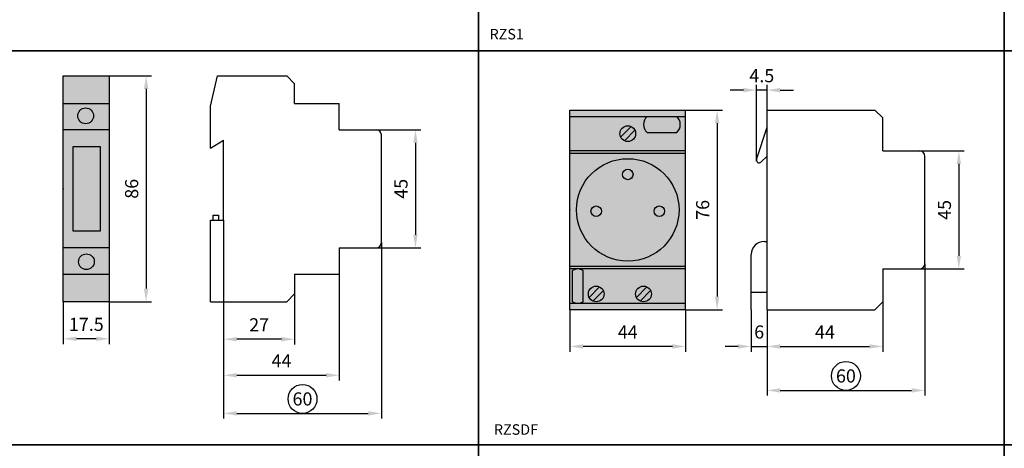
# Model space of a CAD drawing. Units: millimetres. Extents: x -2600 to 29171, y -14907 to 845.
# Drawn here: x 25 to 400, y -1261 to -1098 of the extents above; entities that cross this region are included whole.
import ezdxf

# ---------------------------------------------------------------- set-up
doc = ezdxf.new("R2010")
doc.units = ezdxf.units.MM
doc.header["$LTSCALE"] = 0.5
doc.header["$PDSIZE"] = 5
doc.layers.add('FGP_KOTY', color=2, linetype='Continuous', lineweight=25)
doc.layers.add('FGP_OBRYS', color=7, linetype='Continuous')
doc.layers.add('FGP_Ramecky', color=21, linetype='Continuous')
doc.styles.get("Standard").update_dxf_attribs({"font": 'romans.shx', "width": 0.8})
doc.dimstyles.new('FGP-CSN', dxfattribs={"dimscale": 2, "dimtxt": 2.5, "dimasz": 2.5, "dimexe": 1, "dimexo": 0, "dimgap": 1.5, "dimtad": 1, "dimdec": 3, "dimdsep": 46, "dimlunit": 6, "dimtxsty": 'Standard', "dimcen": 0, "dimadec": 0, "dimazin": 0, "dimtfac": 1, "dimtdec": 3, "dimtmove": 0, "dimatfit": 0, "dimfxl": 1, "dimtolj": 1, "dimarcsym": 0})

# ---------------------------------------------------------------- blocks, each defined once
blk = doc.blocks.new('*D287')
at = {"layer": 'DEFPOINTS', "color": 0}
for p in [(41.99, -1205.57), (59.49, -1205.57), (41.99, -1219.68)]:
    blk.add_point(p, dxfattribs=at)
at = {"layer": 'FGP_KOTY', "color": 0, "lineweight": -2}
for p, q in [((41.99, -1205.57), (41.99, -1221.68)), ((59.49, -1205.57), (59.49, -1221.68)), ((54.49, -1219.68), (46.99, -1219.68))]:
    blk.add_line(p, q, dxfattribs=at)
at = {"layer": 'FGP_KOTY', "color": 0}
for points in [[(46.99, -1218.84), (46.99, -1220.51), (41.99, -1219.68)], [(54.49, -1218.84), (54.49, -1220.51), (59.49, -1219.68)]]:
    blk.add_solid(points, dxfattribs=at)
at = {"layer": 'FGP_KOTY', "color": 0, "insert": (50.74, -1214.18), "char_height": 5, "attachment_point": 5}
blk.add_mtext('\\A1;17.5', dxfattribs=at)
blk = doc.blocks.new('*D292')
at = {"layer": 'DEFPOINTS', "color": 0}
for p in [(160.99, -1140.07), (160.99, -1185.07), (175.96, -1185.07)]:
    blk.add_point(p, dxfattribs=at)
at = {"layer": 'FGP_KOTY', "color": 0, "lineweight": -2}
for p, q in [((160.99, -1140.07), (177.96, -1140.07)), ((175.96, -1145.07), (175.96, -1180.07)), ((160.99, -1185.07), (177.96, -1185.07))]:
    blk.add_line(p, q, dxfattribs=at)
at = {"layer": 'FGP_KOTY', "color": 0}
for points in [[(175.13, -1145.07), (176.79, -1145.07), (175.96, -1140.07)], [(175.13, -1180.07), (176.79, -1180.07), (175.96, -1185.07)]]:
    blk.add_solid(points, dxfattribs=at)
at = {"layer": 'FGP_KOTY', "color": 0, "insert": (170.46, -1162.57), "char_height": 5, "attachment_point": 5, "rotation": 90}
blk.add_mtext('\\A1;45', dxfattribs=at)
blk = doc.blocks.new('*D288')
at = {"layer": 'DEFPOINTS', "color": 0}
for p in [(102.99, -1174.57), (162.99, -1183.07), (162.99, -1248.07)]:
    blk.add_point(p, dxfattribs=at)
at = {"layer": 'FGP_KOTY', "color": 0, "lineweight": -2}
for p, q in [((102.99, -1174.57), (102.99, -1250.07)), ((162.99, -1183.07), (162.99, -1250.07)), ((107.99, -1248.07), (157.99, -1248.07))]:
    blk.add_line(p, q, dxfattribs=at)
at = {"layer": 'FGP_KOTY', "color": 0}
for points in [[(107.99, -1247.24), (107.99, -1248.91), (102.99, -1248.07)], [(157.99, -1247.24), (157.99, -1248.91), (162.99, -1248.07)]]:
    blk.add_solid(points, dxfattribs=at)
at = {"layer": 'FGP_KOTY', "color": 0, "insert": (132.99, -1242.57), "char_height": 5, "attachment_point": 5}
blk.add_mtext('\\A1;60', dxfattribs=at)
blk = doc.blocks.new('*D291')
at = {"layer": 'DEFPOINTS', "color": 0}
for p in [(59.49, -1119.57), (59.49, -1205.57), (73.49, -1205.57)]:
    blk.add_point(p, dxfattribs=at)
at = {"layer": 'FGP_KOTY', "color": 0, "lineweight": -2}
for p, q in [((59.49, -1119.57), (75.49, -1119.57)), ((73.49, -1124.57), (73.49, -1200.57)), ((59.49, -1205.57), (75.49, -1205.57))]:
    blk.add_line(p, q, dxfattribs=at)
at = {"layer": 'FGP_KOTY', "color": 0}
for points in [[(72.66, -1124.57), (74.33, -1124.57), (73.49, -1119.57)], [(72.66, -1200.57), (74.33, -1200.57), (73.49, -1205.57)]]:
    blk.add_solid(points, dxfattribs=at)
at = {"layer": 'FGP_KOTY', "color": 0, "insert": (67.99, -1162.57), "char_height": 5, "attachment_point": 5, "rotation": 90}
blk.add_mtext('\\A1;86', dxfattribs=at)
blk = doc.blocks.new('*D290')
at = {"layer": 'DEFPOINTS', "color": 0}
for p in [(102.99, -1175.07), (146.99, -1195.06), (146.99, -1233.57)]:
    blk.add_point(p, dxfattribs=at)
at = {"layer": 'FGP_KOTY', "color": 0, "lineweight": -2}
for p, q in [((102.99, -1175.07), (102.99, -1235.57)), ((146.99, -1195.06), (146.99, -1235.57)), ((107.99, -1233.57), (141.99, -1233.57))]:
    blk.add_line(p, q, dxfattribs=at)
at = {"layer": 'FGP_KOTY', "color": 0}
for points in [[(107.99, -1232.74), (107.99, -1234.41), (102.99, -1233.57)], [(141.99, -1232.74), (141.99, -1234.41), (146.99, -1233.57)]]:
    blk.add_solid(points, dxfattribs=at)
at = {"layer": 'FGP_KOTY', "color": 0, "insert": (124.99, -1228.07), "char_height": 5, "attachment_point": 5}
blk.add_mtext('\\A1;44', dxfattribs=at)
blk = doc.blocks.new('*D289')
at = {"layer": 'DEFPOINTS', "color": 0}
for p in [(102.99, -1174.57), (129.99, -1202.57), (102.99, -1219.85)]:
    blk.add_point(p, dxfattribs=at)
at = {"layer": 'FGP_KOTY', "color": 0, "lineweight": -2}
for p, q in [((102.99, -1174.57), (102.99, -1221.85)), ((129.99, -1202.57), (129.99, -1221.85)), ((124.99, -1219.85), (107.99, -1219.85))]:
    blk.add_line(p, q, dxfattribs=at)
at = {"layer": 'FGP_KOTY', "color": 0}
for points in [[(107.99, -1219.01), (107.99, -1220.68), (102.99, -1219.85)], [(124.99, -1219.01), (124.99, -1220.68), (129.99, -1219.85)]]:
    blk.add_solid(points, dxfattribs=at)
at = {"layer": 'FGP_KOTY', "color": 0, "insert": (116.49, -1214.35), "char_height": 5, "attachment_point": 5}
blk.add_mtext('\\A1;27', dxfattribs=at)
blk = doc.blocks.new('*D286')
at = {"layer": 'DEFPOINTS', "color": 0}
for p in [(278.74, -1132.6), (278.74, -1208.6), (290.74, -1208.6)]:
    blk.add_point(p, dxfattribs=at)
at = {"layer": 'FGP_KOTY', "color": 0, "lineweight": -2}
for p, q in [((278.74, -1132.6), (292.74, -1132.6)), ((290.74, -1137.6), (290.74, -1203.6)), ((278.74, -1208.6), (292.74, -1208.6))]:
    blk.add_line(p, q, dxfattribs=at)
at = {"layer": 'FGP_KOTY', "color": 0}
for points in [[(289.91, -1137.6), (291.57, -1137.6), (290.74, -1132.6)], [(289.91, -1203.6), (291.57, -1203.6), (290.74, -1208.6)]]:
    blk.add_solid(points, dxfattribs=at)
at = {"layer": 'FGP_KOTY', "color": 0, "insert": (285.24, -1170.6), "char_height": 5, "attachment_point": 5, "rotation": 90}
blk.add_mtext('\\A1;76', dxfattribs=at)
blk = doc.blocks.new('*D280')
at = {"layer": 'DEFPOINTS', "color": 0}
for p in [(234.74, -1208.6), (278.74, -1208.6), (234.74, -1222.59)]:
    blk.add_point(p, dxfattribs=at)
at = {"layer": 'FGP_KOTY', "color": 0, "lineweight": -2}
for p, q in [((234.74, -1208.6), (234.74, -1224.59)), ((278.74, -1208.6), (278.74, -1224.59)), ((273.74, -1222.59), (239.74, -1222.59))]:
    blk.add_line(p, q, dxfattribs=at)
at = {"layer": 'FGP_KOTY', "color": 0}
for points in [[(239.74, -1221.76), (239.74, -1223.42), (234.74, -1222.59)], [(273.74, -1221.76), (273.74, -1223.42), (278.74, -1222.59)]]:
    blk.add_solid(points, dxfattribs=at)
at = {"layer": 'FGP_KOTY', "color": 0, "insert": (256.74, -1217.09), "char_height": 5, "attachment_point": 5}
blk.add_mtext('\\A1;44', dxfattribs=at)
blk = doc.blocks.new('*D282')
at = {"layer": 'DEFPOINTS', "color": 0}
for p in [(367.74, -1148.1), (367.74, -1193.1), (382.71, -1193.1)]:
    blk.add_point(p, dxfattribs=at)
at = {"layer": 'FGP_KOTY', "color": 0, "lineweight": -2}
for p, q in [((367.74, -1148.1), (384.71, -1148.1)), ((382.71, -1153.1), (382.71, -1188.1)), ((367.74, -1193.1), (384.71, -1193.1))]:
    blk.add_line(p, q, dxfattribs=at)
at = {"layer": 'FGP_KOTY', "color": 0}
for points in [[(381.87, -1153.1), (383.54, -1153.1), (382.71, -1148.1)], [(381.87, -1188.1), (383.54, -1188.1), (382.71, -1193.1)]]:
    blk.add_solid(points, dxfattribs=at)
at = {"layer": 'FGP_KOTY', "color": 0, "insert": (377.21, -1170.6), "char_height": 5, "attachment_point": 5, "rotation": 90}
blk.add_mtext('\\A1;45', dxfattribs=at)
blk = doc.blocks.new('*D285')
at = {"layer": 'DEFPOINTS', "color": 0}
for p in [(303.74, -1208.6), (309.74, -1208.6), (309.74, -1222.6)]:
    blk.add_point(p, dxfattribs=at)
at = {"layer": 'FGP_KOTY', "color": 0, "lineweight": -2}
for p, q in [((303.74, -1208.6), (303.74, -1224.6)), ((309.74, -1208.6), (309.74, -1224.6)), ((298.74, -1222.6), (293.74, -1222.6)), ((303.74, -1222.6), (309.74, -1222.6)), ((314.74, -1222.6), (319.74, -1222.6))]:
    blk.add_line(p, q, dxfattribs=at)
at = {"layer": 'FGP_KOTY', "color": 0}
for points in [[(298.74, -1221.77), (298.74, -1223.43), (303.74, -1222.6)], [(314.74, -1221.77), (314.74, -1223.43), (309.74, -1222.6)]]:
    blk.add_solid(points, dxfattribs=at)
at = {"layer": 'FGP_KOTY', "color": 0, "insert": (306.74, -1217.1), "char_height": 5, "attachment_point": 5}
blk.add_mtext('\\A1;6', dxfattribs=at)
blk = doc.blocks.new('*D281')
at = {"layer": 'DEFPOINTS', "color": 0}
for p in [(369.74, -1191.1), (309.74, -1208.6), (369.74, -1239.32)]:
    blk.add_point(p, dxfattribs=at)
at = {"layer": 'FGP_KOTY', "color": 0, "lineweight": -2}
for p, q in [((369.74, -1191.1), (369.74, -1241.32)), ((309.74, -1208.6), (309.74, -1241.32)), ((314.74, -1239.32), (364.74, -1239.32))]:
    blk.add_line(p, q, dxfattribs=at)
at = {"layer": 'FGP_KOTY', "color": 0}
for points in [[(314.74, -1238.49), (314.74, -1240.16), (309.74, -1239.32)], [(364.74, -1238.49), (364.74, -1240.16), (369.74, -1239.32)]]:
    blk.add_solid(points, dxfattribs=at)
at = {"layer": 'FGP_KOTY', "color": 0, "insert": (339.74, -1233.82), "char_height": 5, "attachment_point": 5}
blk.add_mtext('\\A1;60', dxfattribs=at)
blk = doc.blocks.new('*D284')
at = {"layer": 'DEFPOINTS', "color": 0}
for p in [(353.74, -1205.6), (309.74, -1208.6), (353.74, -1222.6)]:
    blk.add_point(p, dxfattribs=at)
at = {"layer": 'FGP_KOTY', "color": 0, "lineweight": -2}
for p, q in [((353.74, -1205.6), (353.74, -1224.6)), ((309.74, -1208.6), (309.74, -1224.6)), ((314.74, -1222.6), (348.74, -1222.6))]:
    blk.add_line(p, q, dxfattribs=at)
at = {"layer": 'FGP_KOTY', "color": 0}
for points in [[(314.74, -1221.77), (314.74, -1223.43), (309.74, -1222.6)], [(348.74, -1221.77), (348.74, -1223.43), (353.74, -1222.6)]]:
    blk.add_solid(points, dxfattribs=at)
at = {"layer": 'FGP_KOTY', "color": 0, "insert": (331.74, -1217.1), "char_height": 5, "attachment_point": 5}
blk.add_mtext('\\A1;44', dxfattribs=at)
blk = doc.blocks.new('*D283')
at = {"layer": 'DEFPOINTS', "color": 0}
for p in [(305.74, -1125.01), (309.74, -1132.6), (305.74, -1152.1)]:
    blk.add_point(p, dxfattribs=at)
at = {"layer": 'FGP_KOTY', "color": 0, "lineweight": -2}
for p, q in [((305.74, -1152.1), (305.74, -1123.01)), ((309.74, -1132.6), (309.74, -1123.01)), ((300.74, -1125.01), (295.74, -1125.01)), ((309.74, -1125.01), (305.74, -1125.01)), ((314.74, -1125.01), (319.74, -1125.01))]:
    blk.add_line(p, q, dxfattribs=at)
at = {"layer": 'FGP_KOTY', "color": 0}
for points in [[(300.74, -1124.17), (300.74, -1125.84), (305.74, -1125.01)], [(314.74, -1124.17), (314.74, -1125.84), (309.74, -1125.01)]]:
    blk.add_solid(points, dxfattribs=at)
at = {"layer": 'FGP_KOTY', "color": 0, "insert": (307.74, -1119.51), "char_height": 5, "attachment_point": 5}
blk.add_mtext('\\A1;4.5', dxfattribs=at)

msp = doc.modelspace()

# ---------------------------------------------------------------- linework, layer by layer
at = {"layer": 'FGP_KOTY'}
for centre in [(339.74038, -1233.82253), (132.99274, -1242.57462)]:
    msp.add_circle(centre, 5.5, dxfattribs=at)
at = {"layer": 'FGP_OBRYS'}
for p, q in [((41.99274, -1119.56922), (59.49274, -1119.56922)), ((41.99274, -1205.56922), (41.99274, -1119.56922)), ((59.49274, -1119.56922), (59.49274, -1205.56922)), ((97.99274, -1131.14917), (100.61123, -1119.56922)), ((100.61123, -1119.56922), (126.99274, -1119.56922)), ((126.99274, -1119.56922), (129.99274, -1122.56922)), ((129.99274, -1130.07914), (129.99274, -1122.56922)), ((41.99274, -1130.07914), (59.49274, -1130.07914)), ((97.99274, -1147.06922), (97.99274, -1131.14917)), ((129.99274, -1130.07914), (146.99274, -1130.07914)), ((146.99274, -1140.06922), (146.99274, -1130.07914)), ((234.74038, -1208.60129), (234.74038, -1132.60129)), ((234.74038, -1132.60129), (278.74038, -1132.60129)), ((278.74038, -1208.60129), (278.74038, -1132.60129)), ((309.74038, -1139.10129), (309.74038, -1132.60129)), ((309.74038, -1132.60129), (350.74038, -1132.60129)), ((353.74038, -1135.60129), (350.74038, -1132.60129)), ((234.74038, -1135.10129), (278.74038, -1135.10129)), ((353.74038, -1148.10129), (353.74038, -1135.60129)), ((59.49274, -1140.06922), (41.99274, -1140.06922)), ((146.99274, -1140.06922), (160.99274, -1140.06922)), ((162.99274, -1183.06922), (162.99274, -1142.06922)), ((258.03328, -1138.89419), (254.03328, -1142.89419)), ((259.44749, -1140.3084), (255.44749, -1144.3084)), ((264.09463, -1141.10129), (275.38614, -1141.10129)), ((305.75784, -1151.43847), (309.74038, -1139.10129)), ((309.74038, -1202.10129), (309.74038, -1139.10129)), ((97.99274, -1147.06922), (102.99274, -1144.06922)), ((102.99274, -1174.56922), (102.99274, -1144.06922)), ((45.6129, -1146.60515), (45.6129, -1178.60515)), ((56.1129, -1146.60515), (45.6129, -1146.60515)), ((56.1129, -1178.60515), (56.1129, -1146.60515)), ((278.74038, -1148.10129), (234.74038, -1148.10129)), ((278.74038, -1149.10129), (234.74038, -1149.10129)), ((353.74038, -1148.10129), (367.74038, -1148.10129)), ((307.42846, -1152.41322), (309.74038, -1150.10129)), ((369.74038, -1191.10129), (369.74038, -1150.10129)), ((97.99274, -1205.56922), (97.99274, -1174.56922)), ((97.99274, -1174.56922), (102.99274, -1174.56922)), ((98.99274, -1172.56922), (100.99274, -1172.56922)), ((98.99274, -1174.56922), (98.99274, -1172.56922)), ((100.99274, -1172.56922), (100.99274, -1174.56922)), ((45.6129, -1178.60515), (56.1129, -1178.60515)), ((308.74038, -1182.60129), (309.74038, -1182.60129)), ((59.49274, -1185.06922), (41.99274, -1185.06922)), ((146.99274, -1185.06922), (160.99274, -1185.06922)), ((146.99274, -1185.06922), (146.99274, -1195.05931)), ((303.74038, -1208.60129), (303.74038, -1187.60129)), ((278.74038, -1192.10129), (234.74038, -1192.10129)), ((278.74038, -1193.10129), (234.74038, -1193.10129)), ((235.74038, -1205.5654), (235.74038, -1193.63719)), ((239.74038, -1205.5654), (239.74038, -1193.63719)), ((353.74038, -1193.10129), (353.74038, -1205.60129)), ((353.74038, -1193.10129), (367.74038, -1193.10129)), ((41.99274, -1195.05931), (59.49274, -1195.05931)), ((129.99274, -1195.05931), (146.99274, -1195.05931)), ((129.99274, -1195.05931), (129.99274, -1202.56922)), ((246.03328, -1199.89419), (242.03328, -1203.89419)), ((247.44749, -1201.3084), (243.44749, -1205.3084)), ((264.03328, -1199.89419), (260.03328, -1203.89419)), ((265.44749, -1201.3084), (261.44749, -1205.3084)), ((309.74038, -1202.10129), (303.74038, -1202.10129)), ((309.74038, -1208.60129), (309.74038, -1202.10129)), ((59.49274, -1205.56922), (41.99274, -1205.56922)), ((97.99274, -1205.56922), (126.99274, -1205.56922)), ((126.99274, -1205.56922), (129.99274, -1202.56922)), ((234.74038, -1206.10129), (278.74038, -1206.10129)), ((350.74038, -1208.60129), (353.74038, -1205.60129)), ((278.74038, -1208.60129), (234.74038, -1208.60129)), ((309.74038, -1208.60129), (350.74038, -1208.60129))]:
    msp.add_line(p, q, dxfattribs=at)
for centre, radius in [((50.4837, -1134.78661), 3), ((256.74038, -1141.60129), 3), ((256.74038, -1170.60129), 19.5), ((256.74038, -1157.10129), 2), ((244.74038, -1171.10129), 2), ((268.74038, -1171.10129), 2), ((50.77317, -1190.33614), 3), ((244.74038, -1202.60129), 3), ((262.74038, -1202.60129), 3)]:
    msp.add_circle(centre, radius, dxfattribs=at)
for centre, radius, start, end in [((266.74038, -1138.10129), 4, 131.4096221, 228.5903779), ((272.74038, -1138.10129), 4, 311.4096221, 48.5903779), ((160.99274, -1142.06922), 2, 0, 90), ((367.74038, -1150.10129), 2, 0, 90), ((306.72135, -1151.70611), 1, 164.475889, 315), ((160.99274, -1183.06922), 2, 270, 0), ((308.74038, -1187.60129), 5, 90, 180), ((367.74038, -1191.10129), 2, 270, 0), ((237.74038, -1197.10129), 4, 60, 120), ((237.74038, -1202.10129), 4, 240, 300)]:
    msp.add_arc(centre, radius, start, end, dxfattribs=at)
for p in [(41.99274, -1162.56922), (234.74038, -1170.60129)]:
    msp.add_point(p, dxfattribs=at)
for points in [[(41.99274, -1119.56922), (59.49274, -1119.56922), (41.99274, -1205.56922), (59.49274, -1205.56922)], [(234.74038, -1132.60129), (278.74038, -1132.60129), (234.74038, -1208.60129), (278.74038, -1208.60129)]]:
    msp.add_solid(points, dxfattribs=at)
at = {"layer": 'FGP_Ramecky'}
for points in [[(0, -1110), (0, -960), (200, -960), (200, -1110)], [(200, -1110), (200, -960), (400, -960), (400, -1110)], [(400, -1110), (400, -960), (600, -960), (600, -1110)], [(0, -1260), (0, -1110), (200, -1110), (200, -1260)], [(200, -1260), (200, -1110), (400, -1110), (400, -1260)], [(400, -1260), (400, -1110), (600, -1110), (600, -1260)], [(0, -1410), (0, -1260), (200, -1260), (200, -1410)], [(200, -1410), (200, -1260), (400, -1260), (400, -1410)], [(400, -1410), (400, -1260), (600, -1260), (600, -1410)]]:
    msp.add_lwpolyline(points, close=True, dxfattribs=at)

# ---------------------------------------------------------------- texts
for s, p in [('RZS1', (204.16614, -1105.69432)), ('RZSDF', (205.81529, -1256.21788))]:
    msp.add_text(s, height=4, dxfattribs=at).set_placement(p)

# ---------------------------------------------------------------- dimensions: what is measured, and where the dimension line sits
at = {"layer": 'FGP_KOTY'}
dim = msp.add_linear_dim(base=(305.74038, -1125.00759), p1=(309.74038, -1132.60129), p2=(305.74038, -1152.10129), text='4.5', dimstyle='FGP-CSN', dxfattribs=at)
dim.commit()
dim.dimension.update_dxf_attribs({"geometry": '*D283', "text_midpoint": (307.74038, -1125.00759), "dimtype": 160})
for base, p1, p2, picture, middle in [((73.49274, -1205.56922), (59.49274, -1119.56922), (59.49274, -1205.56922), '*D291', (67.99274, -1162.56922)), ((290.74038, -1208.60129), (278.74038, -1132.60129), (278.74038, -1208.60129), '*D286', (285.24038, -1170.60129)), ((175.95923, -1185.06922), (160.99274, -1140.06922), (160.99274, -1185.06922), '*D292', (170.45923, -1162.56922)), ((382.70687, -1193.10129), (367.74038, -1148.10129), (367.74038, -1193.10129), '*D282', (377.20687, -1170.60129))]:
    dim = msp.add_linear_dim(base=base, p1=p1, p2=p2, angle=90, dimstyle='FGP-CSN', dxfattribs=at)
    dim.commit()
    dim.dimension.update_dxf_attribs({"geometry": picture, "text_midpoint": middle})
for base, p1, p2, picture, middle in [((162.99274, -1248.07462), (102.99274, -1174.56922), (162.99274, -1183.06922), '*D288', (132.99274, -1242.57462)), ((102.99274, -1219.84651), (129.99274, -1202.56922), (102.99274, -1174.56922), '*D289', (116.49274, -1214.34651)), ((146.99274, -1233.57415), (102.99274, -1175.06922), (146.99274, -1195.05931), '*D290', (124.99274, -1228.07415)), ((369.74038, -1239.32253), (309.74038, -1208.60129), (369.74038, -1191.10129), '*D281', (339.74038, -1233.82253)), ((353.74038, -1222.60129), (309.74038, -1208.60129), (353.74038, -1205.60129), '*D284', (331.74038, -1217.10129))]:
    dim = msp.add_linear_dim(base=base, p1=p1, p2=p2, dimstyle='FGP-CSN', dxfattribs=at)
    dim.commit()
    dim.dimension.update_dxf_attribs({"geometry": picture, "text_midpoint": middle})
for base, p1, p2, picture, middle in [((41.99274, -1219.67518), (59.49274, -1205.56922), (41.99274, -1205.56922), '*D287', (50.74274, -1219.67518)), ((234.74038, -1222.59014), (278.74038, -1208.60129), (234.74038, -1208.60129), '*D280', (256.74038, -1222.59014)), ((309.74038, -1222.60129), (303.74038, -1208.60129), (309.74038, -1208.60129), '*D285', (306.74038, -1222.60129))]:
    dim = msp.add_linear_dim(base=base, p1=p1, p2=p2, dimstyle='FGP-CSN', dxfattribs=at)
    dim.commit()
    dim.dimension.update_dxf_attribs({"geometry": picture, "text_midpoint": middle, "dimtype": 160})

doc.saveas('drawing.dxf')
